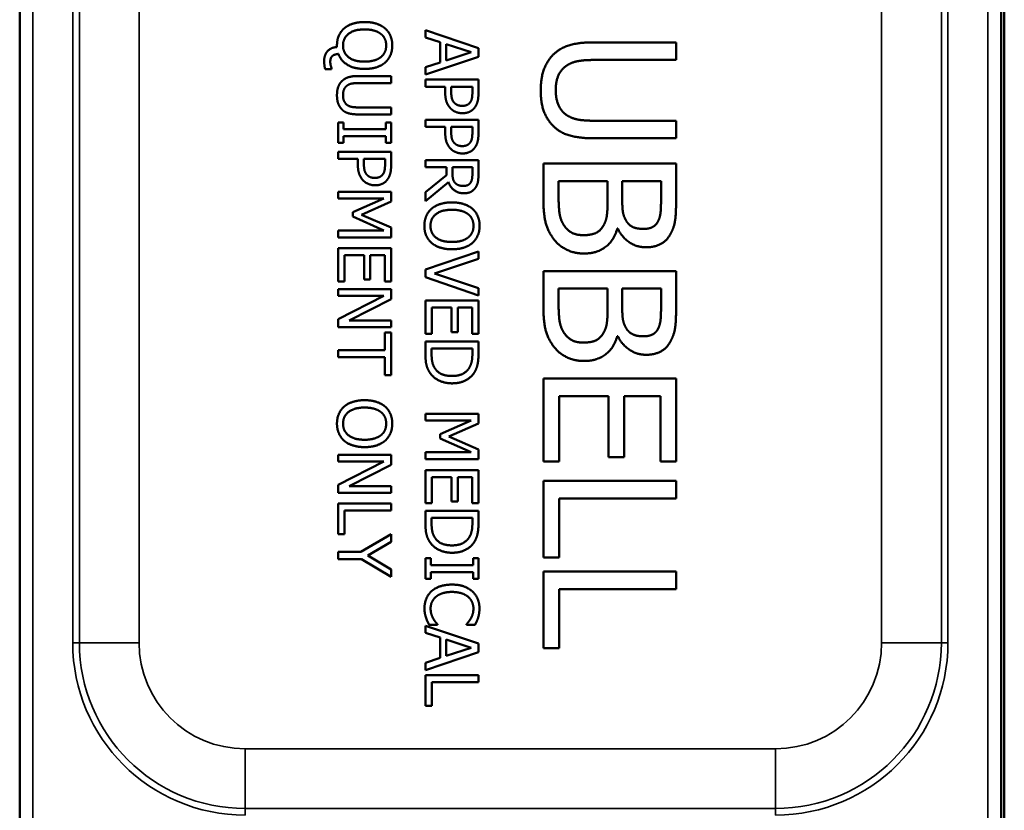
# Model space of a CAD drawing. Units: inches. Extents: x 0 to 17, y 0 to 11.
# Drawn here: x 3.7 to 4.4, y 8.6 to 9.2 of the extents above; entities that cross this region are included whole.
import ezdxf

# ---------------------------------------------------------------- set-up
doc = ezdxf.new("R2010")
doc.units = ezdxf.units.IN
doc.header["$MEASUREMENT"] = 0
doc.layers.add('Viewport2ForCustomObjects_0', color=7, linetype='Continuous')
doc.layers.add('Visible (ANSI)', color=7, linetype='Continuous', lineweight=50)
doc.layers.add('Visible Narrow (ANSI)', color=7, linetype='Continuous', lineweight=35)

# ---------------------------------------------------------------- blocks, each defined once
blk = doc.blocks.new('CustomObjectsInViewport2_0')
at = {"layer": 'Visible (ANSI)'}
for p, q in [((-10016.1495, -10001.4718), (-10016.1495, -10003.3818)), ((-10014.6695, -10003.3818), (-10014.6695, -10001.4718)), ((-10014.6645, -10001.4718), (-10014.6645, -10003.3768)), ((-10015.4576, -10002.08), (-10015.5376, -10002.053)), ((-10015.5376, -10002.053), (-10015.5376, -10002.0638)), ((-10015.5376, -10002.0638), (-10015.5152, -10002.071)), ((-10015.5152, -10002.071), (-10015.5152, -10002.1016)), ((-10015.5061, -10002.0739), (-10015.4684, -10002.0863)), ((-10015.5061, -10002.0986), (-10015.5061, -10002.0739)), ((-10015.4576, -10002.0931), (-10015.4576, -10002.08)), ((-10015.1595, -10002.0713), (-10015.2843, -10002.0713)), ((-10015.1595, -10002.0979), (-10015.1595, -10002.0713)), ((-10015.5376, -10002.12), (-10015.4576, -10002.0931)), ((-10015.4684, -10002.0863), (-10015.5061, -10002.0986)), ((-10015.2843, -10002.0979), (-10015.1595, -10002.0979)), ((-10015.6889, -10002.1117), (-10015.6792, -10002.1117)), ((-10015.6792, -10002.1117), (-10015.6792, -10002.1103)), ((-10015.5152, -10002.1016), (-10015.5376, -10002.1088)), ((-10015.5376, -10002.1088), (-10015.5376, -10002.12)), ((-10015.5893, -10002.1221), (-10015.6392, -10002.1221)), ((-10015.5893, -10002.1328), (-10015.5893, -10002.1221)), ((-10015.4576, -10002.1276), (-10015.5376, -10002.1276)), ((-10015.5376, -10002.1276), (-10015.5376, -10002.1383)), ((-10015.4576, -10002.1477), (-10015.4576, -10002.1276)), ((-10015.6392, -10002.1328), (-10015.5893, -10002.1328)), ((-10015.5376, -10002.1383), (-10015.5077, -10002.1383)), ((-10015.5077, -10002.1383), (-10015.5077, -10002.1473)), ((-10015.4987, -10002.1383), (-10015.4668, -10002.1383)), ((-10015.4987, -10002.1455), (-10015.4987, -10002.1383)), ((-10015.4668, -10002.1383), (-10015.4668, -10002.1471)), ((-10015.5893, -10002.1694), (-10015.6395, -10002.1694)), ((-10015.5893, -10002.18), (-10015.5893, -10002.1694)), ((-10015.6392, -10002.18), (-10015.5893, -10002.18)), ((-10015.6693, -10002.1922), (-10015.6693, -10002.2231)), ((-10015.6611, -10002.1922), (-10015.6693, -10002.1922)), ((-10015.6611, -10002.2023), (-10015.6611, -10002.1922)), ((-10015.5974, -10002.2023), (-10015.6611, -10002.2023)), ((-10015.5893, -10002.1922), (-10015.5974, -10002.1922)), ((-10015.5974, -10002.1922), (-10015.5974, -10002.2023)), ((-10015.5893, -10002.2231), (-10015.5893, -10002.1922)), ((-10015.4576, -10002.1883), (-10015.5376, -10002.1883)), ((-10015.5376, -10002.1883), (-10015.5376, -10002.1989)), ((-10015.5376, -10002.1989), (-10015.5077, -10002.1989)), ((-10015.5077, -10002.1989), (-10015.5077, -10002.2079)), ((-10015.4987, -10002.1989), (-10015.4668, -10002.1989)), ((-10015.4987, -10002.2062), (-10015.4987, -10002.1989)), ((-10015.4668, -10002.1989), (-10015.4668, -10002.2078)), ((-10015.4576, -10002.2084), (-10015.4576, -10002.1883)), ((-10015.1595, -10002.1895), (-10015.285, -10002.1895)), ((-10015.1595, -10002.216), (-10015.1595, -10002.1895)), ((-10015.6611, -10002.2231), (-10015.6611, -10002.213)), ((-10015.6611, -10002.213), (-10015.5974, -10002.213)), ((-10015.5974, -10002.213), (-10015.5974, -10002.2231)), ((-10015.2843, -10002.216), (-10015.1595, -10002.216)), ((-10015.6693, -10002.2231), (-10015.6611, -10002.2231)), ((-10015.5974, -10002.2231), (-10015.5893, -10002.2231)), ((-10015.5893, -10002.2363), (-10015.6693, -10002.2363)), ((-10015.6693, -10002.2363), (-10015.6693, -10002.2469)), ((-10015.6693, -10002.2469), (-10015.6395, -10002.2469)), ((-10015.6395, -10002.2469), (-10015.6395, -10002.256)), ((-10015.6304, -10002.2469), (-10015.5985, -10002.2469)), ((-10015.6304, -10002.2542), (-10015.6304, -10002.2469)), ((-10015.5985, -10002.2469), (-10015.5985, -10002.2558)), ((-10015.5893, -10002.2564), (-10015.5893, -10002.2363)), ((-10015.4576, -10002.249), (-10015.5376, -10002.249)), ((-10015.5376, -10002.249), (-10015.5376, -10002.2596)), ((-10015.5376, -10002.2596), (-10015.5057, -10002.2596)), ((-10015.5057, -10002.2596), (-10015.5057, -10002.2718)), ((-10015.4968, -10002.2596), (-10015.4668, -10002.2596)), ((-10015.4968, -10002.269), (-10015.4968, -10002.2596)), ((-10015.4668, -10002.2596), (-10015.4668, -10002.2702)), ((-10015.4576, -10002.2696), (-10015.4576, -10002.249)), ((-10015.1595, -10002.2541), (-10015.3595, -10002.2541)), ((-10015.3595, -10002.2541), (-10015.3595, -10002.3115)), ((-10015.1595, -10002.3071), (-10015.1595, -10002.2541)), ((-10015.5057, -10002.2718), (-10015.5376, -10002.2971)), ((-10015.5376, -10002.3109), (-10015.5027, -10002.2824)), ((-10015.3368, -10002.2807), (-10015.2629, -10002.2807)), ((-10015.3368, -10002.3023), (-10015.3368, -10002.2807)), ((-10015.2629, -10002.2807), (-10015.2629, -10002.3108)), ((-10015.2407, -10002.2807), (-10015.1822, -10002.2807)), ((-10015.2407, -10002.3108), (-10015.2407, -10002.2807)), ((-10015.1822, -10002.2807), (-10015.1822, -10002.3061)), ((-10015.5893, -10002.297), (-10015.6693, -10002.297)), ((-10015.6693, -10002.297), (-10015.6693, -10002.3069)), ((-10015.5893, -10002.3115), (-10015.5893, -10002.297)), ((-10015.5376, -10002.2971), (-10015.5376, -10002.3109)), ((-10015.6693, -10002.3069), (-10015.6004, -10002.3069)), ((-10015.6004, -10002.3069), (-10015.6472, -10002.3276)), ((-10015.6338, -10002.3315), (-10015.5893, -10002.3115)), ((-10015.6472, -10002.3276), (-10015.6472, -10002.3341)), ((-10015.6472, -10002.3341), (-10015.6004, -10002.3549)), ((-10015.5893, -10002.3508), (-10015.6338, -10002.3315)), ((-10015.5893, -10002.3656), (-10015.5893, -10002.3508)), ((-10015.6693, -10002.3549), (-10015.6693, -10002.3656)), ((-10015.6004, -10002.3549), (-10015.6693, -10002.3549)), ((-10015.6693, -10002.3656), (-10015.5893, -10002.3656)), ((-10015.2483, -10002.3523), (-10015.2474, -10002.3523)), ((-10015.5893, -10002.3818), (-10015.6693, -10002.3818)), ((-10015.6693, -10002.3818), (-10015.6693, -10002.4318)), ((-10015.6598, -10002.4318), (-10015.6598, -10002.3924)), ((-10015.6598, -10002.3924), (-10015.6301, -10002.3924)), ((-10015.6301, -10002.3924), (-10015.6301, -10002.4292)), ((-10015.6207, -10002.4292), (-10015.6207, -10002.3924)), ((-10015.6207, -10002.3924), (-10015.5987, -10002.3924)), ((-10015.5987, -10002.3924), (-10015.5987, -10002.4318)), ((-10015.5893, -10002.4318), (-10015.5893, -10002.3818)), ((-10015.4576, -10002.3866), (-10015.5376, -10002.4141)), ((-10015.4576, -10002.398), (-10015.4576, -10002.3866)), ((-10015.524, -10002.4201), (-10015.4576, -10002.398)), ((-10015.5376, -10002.4141), (-10015.5376, -10002.4256)), ((-10015.4576, -10002.4423), (-10015.524, -10002.4201)), ((-10015.1595, -10002.4162), (-10015.3595, -10002.4162)), ((-10015.3595, -10002.4162), (-10015.3595, -10002.4736)), ((-10015.1595, -10002.4692), (-10015.1595, -10002.4162)), ((-10015.6693, -10002.4318), (-10015.6598, -10002.4318)), ((-10015.6301, -10002.4292), (-10015.6207, -10002.4292)), ((-10015.5987, -10002.4318), (-10015.5893, -10002.4318)), ((-10015.5376, -10002.4256), (-10015.4576, -10002.4531)), ((-10015.5893, -10002.4435), (-10015.6693, -10002.4435)), ((-10015.6693, -10002.4435), (-10015.6693, -10002.4534)), ((-10015.6693, -10002.4534), (-10015.6003, -10002.4534)), ((-10015.6003, -10002.4534), (-10015.6693, -10002.4888)), ((-10015.5893, -10002.4586), (-10015.5893, -10002.4435)), ((-10015.4576, -10002.4531), (-10015.4576, -10002.4423)), ((-10015.3368, -10002.4428), (-10015.2629, -10002.4428)), ((-10015.3368, -10002.4643), (-10015.3368, -10002.4428)), ((-10015.2629, -10002.4428), (-10015.2629, -10002.4729)), ((-10015.2407, -10002.4428), (-10015.1822, -10002.4428)), ((-10015.2407, -10002.4729), (-10015.2407, -10002.4428)), ((-10015.1822, -10002.4428), (-10015.1822, -10002.4682)), ((-10015.6526, -10002.4908), (-10015.5893, -10002.4586)), ((-10015.4576, -10002.4608), (-10015.5376, -10002.4608)), ((-10015.5376, -10002.4608), (-10015.5376, -10002.5108)), ((-10015.4576, -10002.5108), (-10015.4576, -10002.4608)), ((-10015.5281, -10002.5108), (-10015.5281, -10002.4714)), ((-10015.5281, -10002.4714), (-10015.4984, -10002.4714)), ((-10015.4984, -10002.4714), (-10015.4984, -10002.5082)), ((-10015.4889, -10002.5082), (-10015.4889, -10002.4714)), ((-10015.4889, -10002.4714), (-10015.467, -10002.4714)), ((-10015.467, -10002.4714), (-10015.467, -10002.5108)), ((-10015.6693, -10002.4888), (-10015.6693, -10002.5007)), ((-10015.5893, -10002.4908), (-10015.6526, -10002.4908)), ((-10015.5893, -10002.5007), (-10015.5893, -10002.4908)), ((-10015.6693, -10002.5007), (-10015.5893, -10002.5007)), ((-10015.5893, -10002.5088), (-10015.5987, -10002.5088)), ((-10015.5987, -10002.5088), (-10015.5987, -10002.5356)), ((-10015.5893, -10002.5731), (-10015.5893, -10002.5088)), ((-10015.5376, -10002.5108), (-10015.5281, -10002.5108)), ((-10015.4984, -10002.5082), (-10015.4889, -10002.5082)), ((-10015.467, -10002.5108), (-10015.4576, -10002.5108)), ((-10015.2483, -10002.5144), (-10015.2474, -10002.5144)), ((-10015.4576, -10002.5225), (-10015.5376, -10002.5225)), ((-10015.5376, -10002.5225), (-10015.5376, -10002.5409)), ((-10015.4576, -10002.5407), (-10015.4576, -10002.5225)), ((-10015.5987, -10002.5356), (-10015.6693, -10002.5356)), ((-10015.6693, -10002.5356), (-10015.6693, -10002.5463)), ((-10015.5283, -10002.5331), (-10015.4668, -10002.5331)), ((-10015.5283, -10002.5412), (-10015.5283, -10002.5331)), ((-10015.4668, -10002.5331), (-10015.4668, -10002.5412)), ((-10015.6693, -10002.5463), (-10015.5987, -10002.5463)), ((-10015.5987, -10002.5463), (-10015.5987, -10002.5731)), ((-10015.5987, -10002.5731), (-10015.5893, -10002.5731)), ((-10015.1595, -10002.5783), (-10015.3595, -10002.5783)), ((-10015.3595, -10002.5783), (-10015.3595, -10002.7034)), ((-10015.1595, -10002.7034), (-10015.1595, -10002.5783)), ((-10015.3359, -10002.7034), (-10015.3359, -10002.6049)), ((-10015.3359, -10002.6049), (-10015.2616, -10002.6049)), ((-10015.2616, -10002.6049), (-10015.2616, -10002.6967)), ((-10015.238, -10002.6967), (-10015.238, -10002.6049)), ((-10015.238, -10002.6049), (-10015.1832, -10002.6049)), ((-10015.1832, -10002.6049), (-10015.1832, -10002.7034)), ((-10015.4576, -10002.6315), (-10015.5376, -10002.6315)), ((-10015.5376, -10002.6315), (-10015.5376, -10002.6414)), ((-10015.4576, -10002.646), (-10015.4576, -10002.6315)), ((-10015.5376, -10002.6414), (-10015.4686, -10002.6414)), ((-10015.4686, -10002.6414), (-10015.5155, -10002.6621)), ((-10015.5021, -10002.666), (-10015.4576, -10002.646)), ((-10015.5155, -10002.6621), (-10015.5155, -10002.6686)), ((-10015.5155, -10002.6686), (-10015.4686, -10002.6894)), ((-10015.4576, -10002.6853), (-10015.5021, -10002.666)), ((-10015.5376, -10002.6894), (-10015.5376, -10002.7001)), ((-10015.4686, -10002.6894), (-10015.5376, -10002.6894)), ((-10015.4576, -10002.7001), (-10015.4576, -10002.6853)), ((-10015.5893, -10002.6934), (-10015.6693, -10002.6934)), ((-10015.6693, -10002.6934), (-10015.6693, -10002.7033)), ((-10015.6693, -10002.7033), (-10015.6003, -10002.7033)), ((-10015.6003, -10002.7033), (-10015.6693, -10002.7387)), ((-10015.5893, -10002.7085), (-10015.5893, -10002.6934)), ((-10015.5376, -10002.7001), (-10015.4576, -10002.7001)), ((-10015.3595, -10002.7034), (-10015.3359, -10002.7034)), ((-10015.2616, -10002.6967), (-10015.238, -10002.6967)), ((-10015.1832, -10002.7034), (-10015.1595, -10002.7034)), ((-10015.6526, -10002.7407), (-10015.5893, -10002.7085)), ((-10015.4576, -10002.7163), (-10015.5376, -10002.7163)), ((-10015.5376, -10002.7163), (-10015.5376, -10002.7663)), ((-10015.4576, -10002.7663), (-10015.4576, -10002.7163)), ((-10015.5281, -10002.7663), (-10015.5281, -10002.7269)), ((-10015.5281, -10002.7269), (-10015.4984, -10002.7269)), ((-10015.4984, -10002.7269), (-10015.4984, -10002.7637)), ((-10015.4889, -10002.7637), (-10015.4889, -10002.7269)), ((-10015.4889, -10002.7269), (-10015.467, -10002.7269)), ((-10015.467, -10002.7269), (-10015.467, -10002.7663)), ((-10015.3595, -10002.7326), (-10015.3595, -10002.8484)), ((-10015.1595, -10002.7326), (-10015.3595, -10002.7326)), ((-10015.1595, -10002.7591), (-10015.1595, -10002.7326)), ((-10015.6693, -10002.7387), (-10015.6693, -10002.7507)), ((-10015.6693, -10002.7507), (-10015.5893, -10002.7507)), ((-10015.5893, -10002.7407), (-10015.6526, -10002.7407)), ((-10015.5893, -10002.7507), (-10015.5893, -10002.7407)), ((-10015.6693, -10002.7669), (-10015.6693, -10002.8132)), ((-10015.5893, -10002.7669), (-10015.6693, -10002.7669)), ((-10015.5893, -10002.7775), (-10015.5893, -10002.7669)), ((-10015.5376, -10002.7663), (-10015.5281, -10002.7663)), ((-10015.4984, -10002.7637), (-10015.4889, -10002.7637)), ((-10015.467, -10002.7663), (-10015.4576, -10002.7663)), ((-10015.3359, -10002.8484), (-10015.3359, -10002.7591)), ((-10015.3359, -10002.7591), (-10015.1595, -10002.7591)), ((-10015.6598, -10002.8132), (-10015.6598, -10002.7775)), ((-10015.6598, -10002.7775), (-10015.5893, -10002.7775)), ((-10015.4576, -10002.778), (-10015.5376, -10002.778)), ((-10015.5376, -10002.778), (-10015.5376, -10002.7964)), ((-10015.4576, -10002.7962), (-10015.4576, -10002.778)), ((-10015.5283, -10002.7886), (-10015.4668, -10002.7886)), ((-10015.5283, -10002.7967), (-10015.5283, -10002.7886)), ((-10015.4668, -10002.7886), (-10015.4668, -10002.7967)), ((-10015.6693, -10002.8132), (-10015.6598, -10002.8132)), ((-10015.5893, -10002.8129), (-10015.635, -10002.8399)), ((-10015.6245, -10002.8453), (-10015.5893, -10002.8247)), ((-10015.5893, -10002.8247), (-10015.5893, -10002.8129)), ((-10015.635, -10002.8399), (-10015.6693, -10002.8399)), ((-10015.6693, -10002.8399), (-10015.6693, -10002.8506)), ((-10015.6693, -10002.8506), (-10015.6339, -10002.8506)), ((-10015.6339, -10002.8506), (-10015.5893, -10002.8776)), ((-10015.5893, -10002.8663), (-10015.6245, -10002.8453)), ((-10015.5376, -10002.8495), (-10015.5376, -10002.8805)), ((-10015.5294, -10002.8495), (-10015.5376, -10002.8495)), ((-10015.5294, -10002.8597), (-10015.5294, -10002.8495)), ((-10015.4576, -10002.8495), (-10015.4657, -10002.8495)), ((-10015.4657, -10002.8495), (-10015.4657, -10002.8597)), ((-10015.4576, -10002.8805), (-10015.4576, -10002.8495)), ((-10015.3595, -10002.8484), (-10015.3359, -10002.8484)), ((-10015.5893, -10002.8776), (-10015.5893, -10002.8663)), ((-10015.4657, -10002.8597), (-10015.5294, -10002.8597)), ((-10015.5294, -10002.8805), (-10015.5294, -10002.8703)), ((-10015.5294, -10002.8703), (-10015.4657, -10002.8703)), ((-10015.4657, -10002.8703), (-10015.4657, -10002.8805)), ((-10015.3595, -10002.8694), (-10015.3595, -10002.9852)), ((-10015.1595, -10002.8694), (-10015.3595, -10002.8694)), ((-10015.1595, -10002.8959), (-10015.1595, -10002.8694)), ((-10015.5376, -10002.8805), (-10015.5294, -10002.8805)), ((-10015.4657, -10002.8805), (-10015.4576, -10002.8805)), ((-10015.3359, -10002.9852), (-10015.3359, -10002.8959)), ((-10015.3359, -10002.8959), (-10015.1595, -10002.8959)), ((-10015.4576, -10002.9781), (-10015.5376, -10002.9511)), ((-10015.5376, -10002.9511), (-10015.5376, -10002.9619)), ((-10015.5321, -10002.9498), (-10015.5194, -10002.9498)), ((-10015.5194, -10002.9498), (-10015.5194, -10002.949)), ((-10015.4757, -10002.949), (-10015.4757, -10002.9498)), ((-10015.4757, -10002.9498), (-10015.4629, -10002.9498)), ((-10015.5376, -10002.9619), (-10015.5152, -10002.9691)), ((-10015.5152, -10002.9691), (-10015.5152, -10002.9996)), ((-10015.5061, -10002.972), (-10015.4684, -10002.9843)), ((-10015.5061, -10002.9967), (-10015.5061, -10002.972)), ((-10015.4684, -10002.9843), (-10015.5061, -10002.9967)), ((-10015.4576, -10002.9912), (-10015.4576, -10002.9781)), ((-10015.3595, -10002.9852), (-10015.3359, -10002.9852)), ((-10015.5376, -10003.0181), (-10015.4576, -10002.9912)), ((-10015.5152, -10002.9996), (-10015.5376, -10003.0069)), ((-10015.5376, -10003.0069), (-10015.5376, -10003.0181)), ((-10015.5376, -10003.0257), (-10015.5376, -10003.0721)), ((-10015.4576, -10003.0257), (-10015.5376, -10003.0257)), ((-10015.4576, -10003.0363), (-10015.4576, -10003.0257)), ((-10015.5281, -10003.0721), (-10015.5281, -10003.0363)), ((-10015.5281, -10003.0363), (-10015.4576, -10003.0363)), ((-10015.5376, -10003.0721), (-10015.5281, -10003.0721))]:
    blk.add_line(p, q, dxfattribs=at)
for points in [[(-10015.6601, -10002.0502), (-10015.6654, -10002.0549), (-10015.671, -10002.0679), (-10015.671, -10002.076)], [(-10015.6619, -10002.0761), (-10015.6619, -10002.065), (-10015.6451, -10002.0518), (-10015.6293, -10002.0518)], [(-10015.6293, -10002.0407), (-10015.6392, -10002.0407), (-10015.6548, -10002.0456), (-10015.6601, -10002.0502)], [(-10015.5985, -10002.0503), (-10015.6039, -10002.0457), (-10015.6192, -10002.0407), (-10015.6293, -10002.0407)], [(-10015.6293, -10002.0518), (-10015.6216, -10002.0518), (-10015.6092, -10002.0552), (-10015.6051, -10002.0584)], [(-10015.5876, -10002.076), (-10015.5876, -10002.068), (-10015.5931, -10002.055), (-10015.5985, -10002.0503)], [(-10015.6051, -10002.0584), (-10015.6008, -10002.0617), (-10015.5968, -10002.0703), (-10015.5968, -10002.0761)], [(-10015.671, -10002.0785), (-10015.6803, -10002.079), (-10015.6903, -10002.0902), (-10015.6903, -10002.0993)], [(-10015.671, -10002.076), (-10015.671, -10002.0766), (-10015.671, -10002.0778), (-10015.671, -10002.0785)], [(-10015.6293, -10002.1004), (-10015.6451, -10002.1004), (-10015.6619, -10002.0872), (-10015.6619, -10002.0761)], [(-10015.5968, -10002.0761), (-10015.5968, -10002.0817), (-10015.6009, -10002.0906), (-10015.6051, -10002.0938)], [(-10015.5985, -10002.1019), (-10015.5933, -10002.0973), (-10015.5876, -10002.0842), (-10015.5876, -10002.076)], [(-10015.2843, -10002.0713), (-10015.3057, -10002.0713), (-10015.3349, -10002.0799), (-10015.3453, -10002.0904)], [(-10015.6811, -10002.101), (-10015.6811, -10002.0974), (-10015.6795, -10002.0933), (-10015.6778, -10002.0918)], [(-10015.6778, -10002.0918), (-10015.6765, -10002.0906), (-10015.6717, -10002.089), (-10015.6687, -10002.0888)], [(-10015.6687, -10002.0888), (-10015.6651, -10002.0993), (-10015.6449, -10002.1114), (-10015.6293, -10002.1114)], [(-10015.6051, -10002.0938), (-10015.6091, -10002.0969), (-10015.6214, -10002.1004), (-10015.6293, -10002.1004)], [(-10015.3453, -10002.0904), (-10015.3545, -10002.0997), (-10015.3637, -10002.1259), (-10015.3637, -10002.1436)], [(-10015.3247, -10002.1065), (-10015.3171, -10002.1014), (-10015.2983, -10002.0979), (-10015.2843, -10002.0979)], [(-10015.6903, -10002.0993), (-10015.6903, -10002.1024), (-10015.6896, -10002.1088), (-10015.6889, -10002.1117)], [(-10015.6792, -10002.1103), (-10015.6797, -10002.109), (-10015.6811, -10002.1031), (-10015.6811, -10002.101)], [(-10015.6293, -10002.1114), (-10015.6194, -10002.1114), (-10015.6037, -10002.1064), (-10015.5985, -10002.1019)], [(-10015.3411, -10002.1436), (-10015.3411, -10002.1303), (-10015.3328, -10002.1118), (-10015.3247, -10002.1065)], [(-10015.6392, -10002.1221), (-10015.6477, -10002.1221), (-10015.6594, -10002.1256), (-10015.6636, -10002.1298)], [(-10015.6636, -10002.1298), (-10015.6673, -10002.1335), (-10015.671, -10002.144), (-10015.671, -10002.1511)], [(-10015.6619, -10002.1511), (-10015.6619, -10002.1457), (-10015.6586, -10002.1384), (-10015.6553, -10002.1362)], [(-10015.6553, -10002.1362), (-10015.6523, -10002.1342), (-10015.6448, -10002.1328), (-10015.6392, -10002.1328)], [(-10015.671, -10002.1511), (-10015.671, -10002.1584), (-10015.6673, -10002.1686), (-10015.6636, -10002.1724)], [(-10015.6553, -10002.166), (-10015.6586, -10002.1638), (-10015.6619, -10002.156), (-10015.6619, -10002.1511)], [(-10015.5077, -10002.1473), (-10015.5077, -10002.1558), (-10015.5035, -10002.167), (-10015.4994, -10002.1712)], [(-10015.4939, -10002.1626), (-10015.4966, -10002.16), (-10015.4987, -10002.152), (-10015.4987, -10002.1455)], [(-10015.4668, -10002.1471), (-10015.4668, -10002.1521), (-10015.4681, -10002.1588), (-10015.4698, -10002.1613)], [(-10015.4625, -10002.1687), (-10015.4599, -10002.1648), (-10015.4576, -10002.1548), (-10015.4576, -10002.1477)], [(-10015.3637, -10002.1436), (-10015.3637, -10002.1621), (-10015.3547, -10002.1873), (-10015.3453, -10002.1969)], [(-10015.3247, -10002.1809), (-10015.3328, -10002.1755), (-10015.3411, -10002.1561), (-10015.3411, -10002.1436)], [(-10015.6636, -10002.1724), (-10015.6595, -10002.1767), (-10015.6476, -10002.18), (-10015.6392, -10002.18)], [(-10015.6395, -10002.1694), (-10015.6448, -10002.1694), (-10015.6523, -10002.168), (-10015.6553, -10002.166)], [(-10015.4994, -10002.1712), (-10015.4962, -10002.1745), (-10015.4869, -10002.1782), (-10015.4817, -10002.1782)], [(-10015.482, -10002.1671), (-10015.4858, -10002.1671), (-10015.4915, -10002.165), (-10015.4939, -10002.1626)], [(-10015.4698, -10002.1613), (-10015.4718, -10002.1643), (-10015.4778, -10002.1671), (-10015.482, -10002.1671)], [(-10015.4817, -10002.1782), (-10015.475, -10002.1782), (-10015.4656, -10002.1731), (-10015.4625, -10002.1687)], [(-10015.285, -10002.1895), (-10015.2984, -10002.1895), (-10015.3171, -10002.1859), (-10015.3247, -10002.1809)], [(-10015.3453, -10002.1969), (-10015.3351, -10002.2076), (-10015.3052, -10002.216), (-10015.2843, -10002.216)], [(-10015.5077, -10002.2079), (-10015.5077, -10002.2165), (-10015.5035, -10002.2277), (-10015.4994, -10002.2319)], [(-10015.4939, -10002.2232), (-10015.4966, -10002.2207), (-10015.4987, -10002.2127), (-10015.4987, -10002.2062)], [(-10015.4668, -10002.2078), (-10015.4668, -10002.2127), (-10015.4681, -10002.2195), (-10015.4698, -10002.222)], [(-10015.4625, -10002.2293), (-10015.4599, -10002.2255), (-10015.4576, -10002.2155), (-10015.4576, -10002.2084)], [(-10015.4994, -10002.2319), (-10015.4962, -10002.2352), (-10015.4869, -10002.2389), (-10015.4817, -10002.2389)], [(-10015.482, -10002.2278), (-10015.4858, -10002.2278), (-10015.4915, -10002.2256), (-10015.4939, -10002.2232)], [(-10015.4698, -10002.222), (-10015.4718, -10002.2249), (-10015.4778, -10002.2278), (-10015.482, -10002.2278)], [(-10015.4817, -10002.2389), (-10015.475, -10002.2389), (-10015.4656, -10002.2338), (-10015.4625, -10002.2293)], [(-10015.6395, -10002.256), (-10015.6395, -10002.2645), (-10015.6352, -10002.2757), (-10015.6312, -10002.2799)], [(-10015.6256, -10002.2713), (-10015.6283, -10002.2687), (-10015.6304, -10002.2607), (-10015.6304, -10002.2542)], [(-10015.5985, -10002.2558), (-10015.5985, -10002.2607), (-10015.5998, -10002.2675), (-10015.6015, -10002.27)], [(-10015.5943, -10002.2773), (-10015.5916, -10002.2735), (-10015.5893, -10002.2635), (-10015.5893, -10002.2564)], [(-10015.6137, -10002.2758), (-10015.6175, -10002.2758), (-10015.6232, -10002.2737), (-10015.6256, -10002.2713)], [(-10015.6015, -10002.27), (-10015.6035, -10002.2729), (-10015.6096, -10002.2758), (-10015.6137, -10002.2758)], [(-10015.4927, -10002.2834), (-10015.4952, -10002.2809), (-10015.4968, -10002.2736), (-10015.4968, -10002.269)], [(-10015.4668, -10002.2702), (-10015.4668, -10002.2746), (-10015.468, -10002.2806), (-10015.4695, -10002.2829)], [(-10015.4618, -10002.29), (-10015.459, -10002.2857), (-10015.4576, -10002.2765), (-10015.4576, -10002.2696)], [(-10015.6312, -10002.2799), (-10015.6279, -10002.2832), (-10015.6186, -10002.2869), (-10015.6134, -10002.2869)], [(-10015.6134, -10002.2869), (-10015.6067, -10002.2869), (-10015.5973, -10002.2818), (-10015.5943, -10002.2773)], [(-10015.5027, -10002.2824), (-10015.4999, -10002.2901), (-10015.488, -10002.299), (-10015.4793, -10002.299)], [(-10015.4801, -10002.2879), (-10015.4843, -10002.2879), (-10015.4905, -10002.2857), (-10015.4927, -10002.2834)], [(-10015.4695, -10002.2829), (-10015.4712, -10002.2855), (-10015.4766, -10002.2879), (-10015.4801, -10002.2879)], [(-10015.4793, -10002.299), (-10015.473, -10002.299), (-10015.4645, -10002.2942), (-10015.4618, -10002.29)], [(-10015.3284, -10002.3476), (-10015.3336, -10002.3399), (-10015.3368, -10002.3198), (-10015.3368, -10002.3023)], [(-10015.1822, -10002.3061), (-10015.1822, -10002.3202), (-10015.1838, -10002.336), (-10015.1874, -10002.3425)], [(-10015.4976, -10002.3127), (-10015.5074, -10002.3127), (-10015.523, -10002.3176), (-10015.5283, -10002.3222)], [(-10015.4667, -10002.3223), (-10015.4722, -10002.3177), (-10015.4875, -10002.3127), (-10015.4976, -10002.3127)], [(-10015.3595, -10002.3115), (-10015.3595, -10002.3319), (-10015.3521, -10002.3577), (-10015.3433, -10002.369)], [(-10015.2629, -10002.3108), (-10015.2629, -10002.3246), (-10015.2649, -10002.3395), (-10015.2681, -10002.3459)], [(-10015.2341, -10002.3415), (-10015.2381, -10002.3352), (-10015.2407, -10002.3233), (-10015.2407, -10002.3108)], [(-10015.1676, -10002.3596), (-10015.1623, -10002.3499), (-10015.1595, -10002.3285), (-10015.1595, -10002.3071)], [(-10015.5283, -10002.3222), (-10015.5337, -10002.327), (-10015.5392, -10002.3399), (-10015.5392, -10002.348)], [(-10015.53, -10002.3481), (-10015.53, -10002.337), (-10015.5133, -10002.3238), (-10015.4976, -10002.3238)], [(-10015.4976, -10002.3238), (-10015.4898, -10002.3238), (-10015.4775, -10002.3272), (-10015.4734, -10002.3303)], [(-10015.4734, -10002.3303), (-10015.4691, -10002.3337), (-10015.4651, -10002.3423), (-10015.4651, -10002.3481)], [(-10015.4559, -10002.348), (-10015.4559, -10002.34), (-10015.4614, -10002.327), (-10015.4667, -10002.3223)], [(-10015.5392, -10002.348), (-10015.5392, -10002.3559), (-10015.5339, -10002.3689), (-10015.5283, -10002.3738)], [(-10015.4976, -10002.3724), (-10015.5133, -10002.3724), (-10015.53, -10002.3592), (-10015.53, -10002.3481)], [(-10015.4651, -10002.3481), (-10015.4651, -10002.3537), (-10015.4692, -10002.3626), (-10015.4734, -10002.3658)], [(-10015.4667, -10002.3738), (-10015.4616, -10002.3693), (-10015.4559, -10002.3562), (-10015.4559, -10002.348)], [(-10015.2992, -10002.3621), (-10015.3098, -10002.3621), (-10015.3231, -10002.3551), (-10015.3284, -10002.3476)], [(-10015.2681, -10002.3459), (-10015.2733, -10002.3556), (-10015.2879, -10002.3621), (-10015.2992, -10002.3621)], [(-10015.2083, -10002.3527), (-10015.2177, -10002.3527), (-10015.2302, -10002.3476), (-10015.2341, -10002.3415)], [(-10015.1874, -10002.3425), (-10015.1905, -10002.3478), (-10015.2012, -10002.3527), (-10015.2083, -10002.3527)], [(-10015.4734, -10002.3658), (-10015.4774, -10002.3689), (-10015.4896, -10002.3724), (-10015.4976, -10002.3724)], [(-10015.2981, -10002.3898), (-10015.279, -10002.3898), (-10015.2532, -10002.3702), (-10015.2483, -10002.3523)], [(-10015.2474, -10002.3523), (-10015.2411, -10002.3655), (-10015.2187, -10002.3804), (-10015.2046, -10002.3804)], [(-10015.2046, -10002.3804), (-10015.1919, -10002.3804), (-10015.1733, -10002.3705), (-10015.1676, -10002.3596)], [(-10015.5283, -10002.3738), (-10015.523, -10002.3785), (-10015.5073, -10002.3834), (-10015.4976, -10002.3834)], [(-10015.4976, -10002.3834), (-10015.4876, -10002.3834), (-10015.472, -10002.3784), (-10015.4667, -10002.3738)], [(-10015.3433, -10002.369), (-10015.3359, -10002.3784), (-10015.313, -10002.3898), (-10015.2981, -10002.3898)], [(-10015.3284, -10002.5097), (-10015.3336, -10002.5019), (-10015.3368, -10002.4818), (-10015.3368, -10002.4643)], [(-10015.1822, -10002.4682), (-10015.1822, -10002.4823), (-10015.1838, -10002.498), (-10015.1874, -10002.5045)], [(-10015.1676, -10002.5217), (-10015.1623, -10002.512), (-10015.1595, -10002.4906), (-10015.1595, -10002.4692)], [(-10015.3595, -10002.4736), (-10015.3595, -10002.494), (-10015.3521, -10002.5198), (-10015.3433, -10002.5311)], [(-10015.2629, -10002.4729), (-10015.2629, -10002.4867), (-10015.2649, -10002.5016), (-10015.2681, -10002.5079)], [(-10015.2341, -10002.5036), (-10015.2381, -10002.4972), (-10015.2407, -10002.4854), (-10015.2407, -10002.4729)], [(-10015.2992, -10002.5241), (-10015.3098, -10002.5241), (-10015.3231, -10002.5172), (-10015.3284, -10002.5097)], [(-10015.2681, -10002.5079), (-10015.2733, -10002.5177), (-10015.2879, -10002.5241), (-10015.2992, -10002.5241)], [(-10015.2981, -10002.5519), (-10015.279, -10002.5519), (-10015.2532, -10002.5322), (-10015.2483, -10002.5144)], [(-10015.2474, -10002.5144), (-10015.2411, -10002.5275), (-10015.2187, -10002.5425), (-10015.2046, -10002.5425)], [(-10015.2083, -10002.5147), (-10015.2177, -10002.5147), (-10015.2302, -10002.5097), (-10015.2341, -10002.5036)], [(-10015.1874, -10002.5045), (-10015.1905, -10002.5099), (-10015.2012, -10002.5147), (-10015.2083, -10002.5147)], [(-10015.2046, -10002.5425), (-10015.1919, -10002.5425), (-10015.1733, -10002.5326), (-10015.1676, -10002.5217)], [(-10015.5376, -10002.5409), (-10015.5376, -10002.5506), (-10015.535, -10002.5631), (-10015.5311, -10002.5692)], [(-10015.523, -10002.5633), (-10015.5261, -10002.559), (-10015.5283, -10002.5483), (-10015.5283, -10002.5412)], [(-10015.4668, -10002.5412), (-10015.4668, -10002.5484), (-10015.469, -10002.5581), (-10015.4716, -10002.5624)], [(-10015.4639, -10002.5694), (-10015.4609, -10002.5648), (-10015.4576, -10002.552), (-10015.4576, -10002.5407)], [(-10015.3433, -10002.5311), (-10015.3359, -10002.5405), (-10015.313, -10002.5519), (-10015.2981, -10002.5519)], [(-10015.5311, -10002.5692), (-10015.5262, -10002.5767), (-10015.5086, -10002.5856), (-10015.4976, -10002.5856)], [(-10015.4975, -10002.5745), (-10015.5068, -10002.5745), (-10015.5193, -10002.5689), (-10015.523, -10002.5633)], [(-10015.4976, -10002.5856), (-10015.4859, -10002.5856), (-10015.469, -10002.5771), (-10015.4639, -10002.5694)], [(-10015.4716, -10002.5624), (-10015.4753, -10002.5684), (-10015.4883, -10002.5745), (-10015.4975, -10002.5745)], [(-10015.6293, -10002.611), (-10015.6391, -10002.611), (-10015.6548, -10002.616), (-10015.6601, -10002.6206)], [(-10015.5984, -10002.6206), (-10015.6039, -10002.616), (-10015.6192, -10002.611), (-10015.6293, -10002.611)], [(-10015.6601, -10002.6206), (-10015.6654, -10002.6253), (-10015.671, -10002.6383), (-10015.671, -10002.6464)], [(-10015.6618, -10002.6464), (-10015.6618, -10002.6353), (-10015.645, -10002.6221), (-10015.6293, -10002.6221)], [(-10015.6293, -10002.6221), (-10015.6215, -10002.6221), (-10015.6092, -10002.6255), (-10015.6051, -10002.6287)], [(-10015.6051, -10002.6287), (-10015.6008, -10002.632), (-10015.5968, -10002.6407), (-10015.5968, -10002.6464)], [(-10015.5876, -10002.6464), (-10015.5876, -10002.6383), (-10015.5931, -10002.6253), (-10015.5984, -10002.6206)], [(-10015.671, -10002.6464), (-10015.671, -10002.6542), (-10015.6656, -10002.6672), (-10015.6601, -10002.6722)], [(-10015.6293, -10002.6707), (-10015.645, -10002.6707), (-10015.6618, -10002.6575), (-10015.6618, -10002.6464)], [(-10015.5968, -10002.6464), (-10015.5968, -10002.652), (-10015.6009, -10002.6609), (-10015.6051, -10002.6641)], [(-10015.5984, -10002.6722), (-10015.5933, -10002.6676), (-10015.5876, -10002.6545), (-10015.5876, -10002.6464)], [(-10015.6601, -10002.6722), (-10015.6548, -10002.6768), (-10015.639, -10002.6818), (-10015.6293, -10002.6818)], [(-10015.6051, -10002.6641), (-10015.6091, -10002.6672), (-10015.6214, -10002.6707), (-10015.6293, -10002.6707)], [(-10015.6293, -10002.6818), (-10015.6193, -10002.6818), (-10015.6037, -10002.6767), (-10015.5984, -10002.6722)], [(-10015.5376, -10002.7964), (-10015.5376, -10002.8061), (-10015.535, -10002.8186), (-10015.5311, -10002.8247)], [(-10015.4639, -10002.8249), (-10015.4609, -10002.8203), (-10015.4576, -10002.8075), (-10015.4576, -10002.7962)], [(-10015.523, -10002.8188), (-10015.5261, -10002.8145), (-10015.5283, -10002.8038), (-10015.5283, -10002.7967)], [(-10015.4668, -10002.7967), (-10015.4668, -10002.8039), (-10015.469, -10002.8136), (-10015.4716, -10002.8179)], [(-10015.5311, -10002.8247), (-10015.5262, -10002.8322), (-10015.5086, -10002.8411), (-10015.4976, -10002.8411)], [(-10015.4975, -10002.83), (-10015.5068, -10002.83), (-10015.5193, -10002.8244), (-10015.523, -10002.8188)], [(-10015.4976, -10002.8411), (-10015.4859, -10002.8411), (-10015.469, -10002.8326), (-10015.4639, -10002.8249)], [(-10015.4716, -10002.8179), (-10015.4753, -10002.8239), (-10015.4883, -10002.83), (-10015.4975, -10002.83)], [(-10015.5285, -10002.8992), (-10015.5337, -10002.904), (-10015.539, -10002.9171), (-10015.539, -10002.9249)], [(-10015.4976, -10002.8891), (-10015.5077, -10002.8891), (-10015.5233, -10002.8944), (-10015.5285, -10002.8992)], [(-10015.5218, -10002.9076), (-10015.5177, -10002.9042), (-10015.5059, -10002.9002), (-10015.4976, -10002.9002)], [(-10015.4671, -10002.8991), (-10015.4727, -10002.8942), (-10015.4876, -10002.8891), (-10015.4976, -10002.8891)], [(-10015.4976, -10002.9002), (-10015.4899, -10002.9002), (-10015.4775, -10002.904), (-10015.4734, -10002.9073)], [(-10015.4561, -10002.9251), (-10015.4561, -10002.917), (-10015.4618, -10002.9039), (-10015.4671, -10002.8991)], [(-10015.5298, -10002.925), (-10015.5298, -10002.92), (-10015.5258, -10002.911), (-10015.5218, -10002.9076)], [(-10015.4734, -10002.9073), (-10015.4694, -10002.9108), (-10015.4652, -10002.9199), (-10015.4652, -10002.925)], [(-10015.539, -10002.9249), (-10015.539, -10002.9297), (-10015.5378, -10002.9357), (-10015.5366, -10002.9392)], [(-10015.5258, -10002.9405), (-10015.5275, -10002.9375), (-10015.5298, -10002.9296), (-10015.5298, -10002.925)], [(-10015.4652, -10002.925), (-10015.4652, -10002.9297), (-10015.4673, -10002.9369), (-10015.469, -10002.9399)], [(-10015.4582, -10002.9392), (-10015.4573, -10002.9362), (-10015.4561, -10002.9291), (-10015.4561, -10002.9251)], [(-10015.5366, -10002.9392), (-10015.5356, -10002.9425), (-10015.5333, -10002.9471), (-10015.5321, -10002.9498)], [(-10015.5194, -10002.949), (-10015.5206, -10002.9478), (-10015.5241, -10002.9434), (-10015.5258, -10002.9405)], [(-10015.469, -10002.9399), (-10015.4708, -10002.9431), (-10015.4744, -10002.9475), (-10015.4757, -10002.949)], [(-10015.4629, -10002.9498), (-10015.4614, -10002.9471), (-10015.459, -10002.9418), (-10015.4582, -10002.9392)]]:
    blk.add_open_spline(points, degree=2, dxfattribs=at)
at = {"layer": 'Visible Narrow (ANSI)'}
for p, q in [((-10016.1295, -10003.3818), (-10016.1295, -10001.4718)), ((-10014.6895, -10001.4718), (-10014.6895, -10003.3818)), ((-10016.0695, -10001.8768), (-10016.0695, -10002.9768)), ((-10016.0595, -10001.8768), (-10016.0595, -10002.9768)), ((-10015.9695, -10002.9768), (-10015.9695, -10001.8768)), ((-10014.8495, -10001.8768), (-10014.8495, -10002.9768)), ((-10014.7595, -10002.9768), (-10014.7595, -10001.8768)), ((-10014.7495, -10002.9768), (-10014.7495, -10001.8768)), ((-10016.0695, -10002.9768), (-10016.0595, -10002.9768)), ((-10015.9695, -10002.9768), (-10016.0595, -10002.9768)), ((-10014.7595, -10002.9768), (-10014.8495, -10002.9768)), ((-10014.7495, -10002.9768), (-10014.7595, -10002.9768)), ((-10015.8095, -10003.2268), (-10015.8095, -10003.1368)), ((-10015.0095, -10003.1368), (-10015.8095, -10003.1368)), ((-10015.0095, -10003.1368), (-10015.0095, -10003.2268)), ((-10015.8095, -10003.2368), (-10015.8095, -10003.2268)), ((-10015.8095, -10003.2268), (-10015.0095, -10003.2268)), ((-10015.0095, -10003.2368), (-10015.0095, -10003.2268))]:
    blk.add_line(p, q, dxfattribs=at)
for centre, radius, start, end in [((-10015.8095, -10002.9768), 0.26, 180, 270), ((-10015.8095, -10002.9768), 0.25, 180, 270), ((-10015.0095, -10002.9768), 0.26, 270, 0), ((-10015.0095, -10002.9768), 0.25, 270, 0)]:
    blk.add_arc(centre, radius, start, end, dxfattribs=at)
at = {"layer": 'Visible Narrow (ANSI)', "extrusion": (0, 0, -1)}
for centre, start, end in [((10015.8095, -10002.9768), 270, 0), ((10015.0095, -10002.9768), 180, 270)]:
    blk.add_arc(centre, 0.16, start, end, dxfattribs=at)

msp = doc.modelspace()

# ---------------------------------------------------------------- block references
at = {"layer": 'Viewport2ForCustomObjects_0', "xscale": 0.5000000000001215, "yscale": 0.5000000000001215, "zscale": 0.5000000000001215}
msp.add_blockref('CustomObjectsInViewport2_0', (5011.72518, 5010.24064), dxfattribs=at)

doc.saveas('drawing.dxf')
